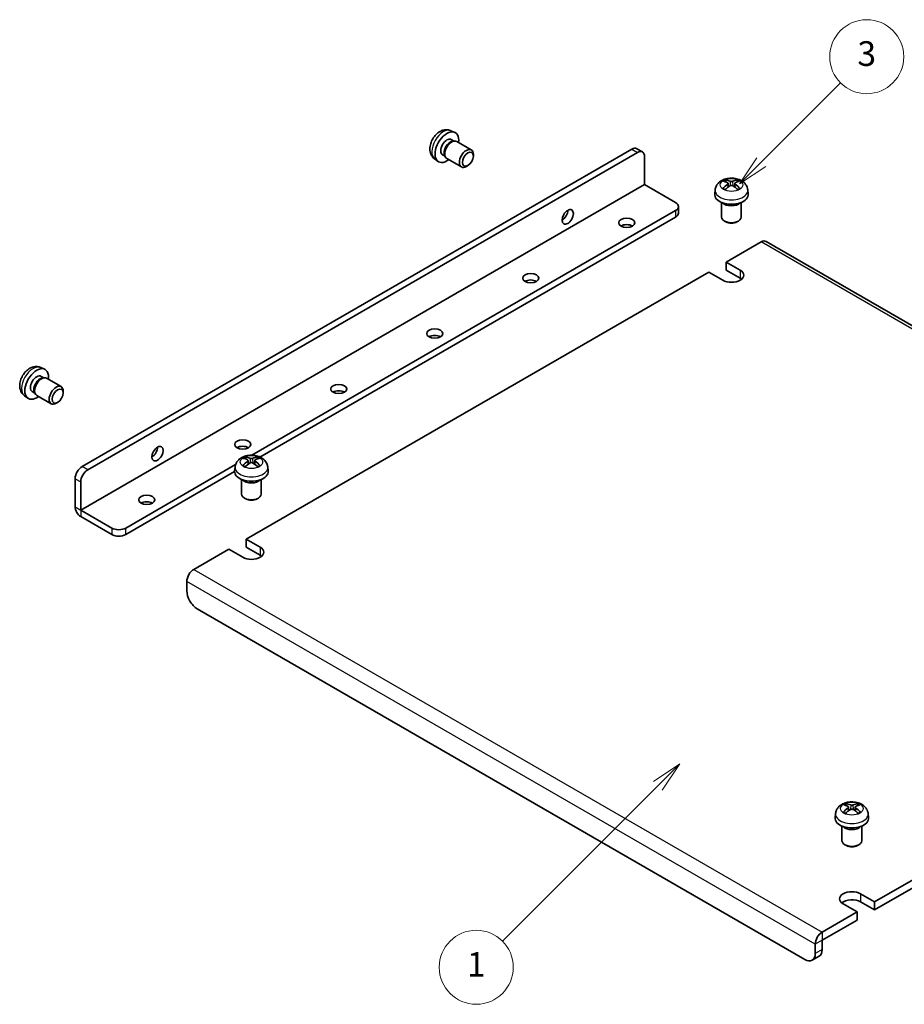
# Model space of a CAD drawing. Units: millimetres. Extents: x 36 to 2783, y 20 to 1284.
# Drawn here: x 658 to 837, y 319 to 518 of the extents above; entities that cross this region are included whole.
import ezdxf

# ---------------------------------------------------------------- set-up
doc = ezdxf.new("R2010")
doc.units = ezdxf.units.MM
doc.header["$LTSCALE"] = 2.5
doc.layers.add('Symbol (TK)', color=100, linetype='Continuous', lineweight=18, true_color=0x00ff3f)
doc.layers.add('Visible (ISO)', color=7, linetype='Continuous', lineweight=35)
doc.layers.add('Visible Narrow (ISO)', color=7, linetype='Continuous', lineweight=25)
doc.styles.add('Note Text (TK2)', font='txt')

# ---------------------------------------------------------------- blocks, each defined once
blk = doc.blocks.new('バルーン1')
at = {"layer": 'Symbol (TK)', "color": 100, "true_color": 0x00ff40}
for p, q in [((323.394, 195.794), (329.824, 202.224)), ((323.041, 196.148), (321.627, 194.027)), ((323.394, 195.794), (321.627, 194.027)), ((321.627, 194.027), (323.748, 195.441))]:
    blk.add_line(p, q, dxfattribs=at)
at = {"layer": 'Symbol (TK)'}
blk.add_circle((331.937, 204.337), 3, dxfattribs=at)
at = {"layer": 'Symbol (TK)', "color": 7, "insert": (331.937, 204.332), "char_height": 2, "attachment_point": 5, "style": 'Note Text (TK2)'}
blk.add_mtext('3', dxfattribs=at)
blk = doc.blocks.new('バルーン3')
at = {"layer": 'Symbol (TK)', "color": 100, "true_color": 0x00ff40}
for p, q in [((316.781, 147.032), (314.659, 145.618)), ((315.013, 145.264), (316.781, 147.032)), ((315.366, 144.911), (316.781, 147.032)), ((315.013, 145.264), (302.414, 132.665))]:
    blk.add_line(p, q, dxfattribs=at)
at = {"layer": 'Symbol (TK)'}
blk.add_circle((300.301, 130.552), 3, dxfattribs=at)
at = {"layer": 'Symbol (TK)', "color": 7, "insert": (300.301, 130.529), "char_height": 2, "attachment_point": 5, "style": 'Note Text (TK2)'}
blk.add_mtext('1', dxfattribs=at)

msp = doc.modelspace()

# ---------------------------------------------------------------- linework, layer by layer
at = {"layer": 'Visible (ISO)'}
for p, q in [((745.6267, 495.8581), (746.3966, 495.5173)), ((745.6976, 494.0639), (746.2208, 493.7618)), ((746.0106, 493.75), (746.3767, 493.7705)), ((746.7949, 493.6783), (749.7439, 491.9757)), ((782.2817, 492.1095), (670.9123, 427.8104)), ((783.413, 491.4563), (672.0437, 427.1572)), ((743.9124, 490.9717), (744.4356, 490.6696)), ((744.3407, 490.8576), (744.5059, 490.5303)), ((750.1582, 490.7098), (750.1581, 491.0605)), ((784.413, 491.5554), (783.2817, 492.2086)), ((742.3231, 490.136), (743.0031, 489.6397)), ((744.7949, 490.2142), (747.7439, 488.5116)), ((749.0474, 488.7858), (748.7436, 488.6105)), ((784.8272, 484.9252), (784.8272, 490.6398)), ((791.1205, 481.291), (784.8279, 484.924)), ((801.2736, 485.4808), (801.1822, 485.7927)), ((801.7468, 485.1922), (801.8247, 484.4664)), ((803.1216, 485.1922), (803.0437, 484.4664)), ((803.6862, 485.7927), (803.5948, 485.4808)), ((799.1306, 483.8824), (799.0407, 483.0454)), ((805.7378, 483.8824), (805.8277, 483.0454)), ((800.4342, 481.3365), (800.4342, 478.3757)), ((804.4342, 481.3365), (804.4342, 478.3757)), ((705.2942, 430.1062), (791.1205, 479.658)), ((791.7063, 480.4745), (791.7063, 479.1681)), ((706.9372, 429.7483), (791.1205, 478.3516)), ((801.3234, 477.3839), (801.0197, 477.5594)), ((803.545, 477.3839), (803.8487, 477.5594)), ((801.3735, 469.2476), (808.4439, 473.3297)), ((922.0566, 408.4121), (809.4444, 473.4288)), ((801.3735, 469.2476), (804.202, 467.6146)), ((801.3735, 467.6146), (801.3735, 469.2476)), ((704.1464, 413.1135), (797.838, 467.2064)), ((800.6664, 465.5734), (797.838, 467.2064)), ((804.202, 465.9816), (801.3735, 467.6146)), ((662.5417, 447.8889), (663.3115, 447.5482)), ((662.6126, 446.0947), (663.1358, 445.7926)), ((662.9256, 445.7808), (663.2917, 445.8014)), ((663.7099, 445.7091), (666.6589, 444.0065)), ((660.8273, 443.0025), (661.3505, 442.7005)), ((661.2557, 442.8884), (661.4209, 442.5611)), ((667.0732, 442.7406), (667.0731, 443.0913)), ((659.238, 442.1668), (659.918, 441.6705)), ((661.7099, 442.245), (664.6589, 440.5424)), ((665.9623, 440.8166), (665.6585, 440.6413)), ((704.0464, 429.3467), (703.9551, 429.6585)), ((704.5196, 429.058), (704.5975, 428.3323)), ((705.8945, 429.058), (705.8165, 428.3323)), ((706.459, 429.6585), (706.3676, 429.3467)), ((679.7512, 415.3589), (702.0028, 428.2058)), ((701.9034, 427.7483), (701.8135, 426.9112)), ((708.5106, 427.7483), (708.6005, 426.9112)), ((669.4981, 425.3609), (669.4981, 419.6463)), ((679.7512, 414.0525), (701.807, 426.7864)), ((703.207, 425.2024), (703.207, 422.2415)), ((707.207, 425.2024), (707.207, 422.2415)), ((670.6295, 424.7077), (670.6295, 418.9931)), ((704.0962, 421.2498), (703.7925, 421.4252)), ((706.3178, 421.2498), (706.6216, 421.4252)), ((676.9227, 415.3589), (670.6302, 418.9919)), ((670.6302, 417.6855), (676.9227, 414.0525)), ((704.1464, 413.1135), (706.9748, 411.4805)), ((704.1464, 411.4805), (704.1464, 413.1135)), ((693.5405, 406.9902), (700.6108, 411.0722)), ((703.4392, 409.4393), (700.6108, 411.0722)), ((706.9748, 409.8475), (704.1464, 411.4805)), ((692.1255, 402.6623), (692.1255, 404.5395)), ((817.2834, 327.9529), (694.2469, 398.9881)), ((925.1172, 393.7217), (831.4256, 339.6288)), ((925.1172, 392.0887), (831.4256, 337.9958)), ((825.6688, 359.128), (825.5774, 359.4398)), ((828.0813, 359.4398), (827.99, 359.128)), ((823.5258, 357.5296), (823.4359, 356.6925)), ((826.1419, 358.8393), (826.2199, 358.1136)), ((827.5168, 358.8393), (827.4389, 358.1136)), ((830.133, 357.5296), (830.2229, 356.6925)), ((824.8294, 354.9836), (824.8294, 352.0228)), ((828.8294, 354.9836), (828.8294, 352.0228)), ((825.7186, 351.0311), (825.4148, 351.2065)), ((827.9402, 351.0311), (828.2439, 351.2065)), ((828.5971, 341.2618), (831.4256, 339.6288)), ((827.89, 337.5876), (825.0616, 339.2205)), ((831.4256, 337.9958), (828.5971, 339.6288)), ((831.4256, 339.6288), (831.4256, 337.9958)), ((827.89, 337.5876), (820.8197, 333.5055)), ((827.89, 335.9546), (827.89, 337.5876)), ((827.89, 335.9546), (820.8197, 331.8725)), ((820.819, 329.9941), (820.819, 331.8713)), ((819.4048, 331.0548), (819.4048, 329.1776)), ((820.1977, 328.6208), (818.7834, 327.8043))]:
    msp.add_line(p, q, dxfattribs=at)
msp.add_arc((820.8197, 331.8717), 0.000816, 210, 29.968304, dxfattribs=at)
for centre, major_axis, ratio, start_param, end_param in [((744.805, 492.5178), (1.7, 2.9445), 0.57735027, 5.34126391, 10.36669936), ((744.805, 492.5178), (0.8926, 1.5461), 0.57735027, 0, 3.14159265), ((745.4913, 492.1215), (0.8926, 1.5461), 0.57735027, 0.36144194, 2.78015071), ((745.7949, 491.9462), (1, 1.7321), 0.57735027, 0, 3.14159265), ((748.7439, 490.2436), (1, 1.7321), 0.57735027, 5.49801994, 10.20994333), ((782.2817, 490.4765), (1, 1.7321), 0.57735027, 0, 0.78539816), ((783.413, 489.8233), (1, 1.7321), 0.57735027, 5.49778714, 7.06858347), ((802.538, 479.967), (3.4133, -5.5299), 0.49462411, 2.44776077, 2.68674507), ((802.538, 479.8588), (-2.5408, -5.9812), 0.59526289, 3.96282307, 4.20180736), ((802.3405, 479.853), (-3.0572, 5.7344), 0.65417299, 5.62601221, 5.86499651), ((802.3405, 479.9728), (3.887, 5.2078), 0.55353421, 0.95931878, 1.19830308), ((802.5279, 479.853), (-3.0572, -5.7344), 0.65417299, 3.55978145, 3.79876575), ((802.5279, 479.9728), (3.887, -5.2078), 0.55353421, 1.94328958, 2.18227387), ((802.3304, 479.967), (3.4133, 5.5299), 0.49462411, 0.45484759, 0.69383188), ((802.3304, 479.8588), (-2.5408, 5.9812), 0.59526289, 5.2229706, 5.46195489), ((802.4342, 482.9239), (3.4, 0), 0.57735027, 3.0796893, 6.34508866), ((789.7063, 480.4745), (2, 0), 0.57735027, 5.49778714, 7.06858347), ((802.4342, 481.7808), (-2, 0), 0.57735027, 0.47756661, 2.66402604), ((768.1395, 479.0456), (0.8105, 1.4038), 0.57735027, 3.91411834, 5.51065962), ((789.7063, 479.1681), (2, 0), 0.57735027, 5.49778714, 6.28318531), ((781.221, 475.9021), (-1.621, 0), 0.57735027, 3.91411834, 5.51065962), ((802.4342, 478.3757), (2, 0), 0.57735027, 3.14159265, 6.28318531), ((802.4342, 478.025), (1.5706, 0), 0.57735027, 3.92675802, 5.49801994), ((808.4439, 471.6959), (1.0005, 1.7329), 0.57735027, 0, 0.78539816), ((802.4342, 466.594), (2.5, 0), 0.57735027, 3.92699082, 7.06858347), ((761.7756, 464.6752), (-1.621, 0), 0.57735027, 3.91411834, 5.51065962), ((802.4342, 464.961), (-2.5, 0), 0.57735027, 3.74285687, 3.92699082), ((742.3301, 453.4484), (-1.621, 0), 0.57735027, 3.91411834, 5.51065962), ((661.7199, 444.5486), (1.7, 2.9445), 0.57735027, 5.34126391, 10.36669936), ((661.7199, 444.5486), (0.8926, 1.5461), 0.57735027, 0, 3.14159265), ((662.4063, 444.1524), (0.8926, 1.5461), 0.57735027, 0.36144194, 2.78015071), ((662.7099, 443.9771), (1, 1.7321), 0.57735027, 0, 3.14159265), ((665.6589, 442.2745), (1, 1.7321), 0.57735027, 5.49801994, 10.20994333), ((722.8847, 442.2216), (-1.621, 0), 0.57735027, 3.91411834, 5.51065962), ((685.0545, 431.0764), (0.8105, 1.4038), 0.57735027, 3.91411834, 5.51065962), ((703.4392, 430.9948), (-1.621, 0), 0.57735027, 3.91411834, 5.51065962), ((705.3108, 423.8328), (3.4133, -5.5299), 0.49462411, 2.44776077, 2.68674507), ((705.3108, 423.7247), (-2.5408, -5.9812), 0.59526289, 3.96282307, 4.20180736), ((705.1133, 423.7188), (-3.0572, 5.7344), 0.65417299, 5.62601221, 5.86499651), ((705.3007, 423.7188), (-3.0572, -5.7344), 0.65417299, 3.55978145, 3.79876575), ((705.1032, 423.8328), (3.4133, 5.5299), 0.49462411, 0.45484759, 0.69383188), ((705.1032, 423.7247), (-2.5408, 5.9812), 0.59526289, 5.2229706, 5.46195489), ((670.9123, 426.1774), (-1, -1.7321), 0.57735027, 3.92699082, 5.49778714), ((672.0437, 425.5242), (1, 1.7321), 0.57735027, 0.78539816, 2.35619449), ((705.207, 426.7898), (3.4, 0), 0.57735027, 3.0796893, 6.34508866), ((705.1133, 423.8387), (3.887, 5.2078), 0.55353421, 0.95931878, 1.19830308), ((705.3007, 423.8387), (3.887, -5.2078), 0.55353421, 1.94328958, 2.18227387), ((705.207, 425.6467), (-2, 0), 0.57735027, 0.47756661, 2.66402604), ((705.207, 422.2415), (2, 0), 0.57735027, 3.14159265, 6.28318531), ((705.207, 421.8908), (1.5706, 0), 0.57735027, 3.92675802, 5.49801994), ((670.6302, 418.9927), (0.8005, -1.3865), 0.57735027, 3.92699082, 5.49778714), ((683.9938, 419.7679), (-1.621, 0), 0.57735027, 3.91411834, 5.51065962), ((678.337, 416.1753), (-2, 0), 0.57735027, 0.78539816, 2.35619449), ((678.337, 414.869), (2, 0), 0.57735027, 3.92699082, 5.49778714), ((705.207, 410.4599), (2.5, 0), 0.57735027, 3.92699082, 7.06858347), ((705.207, 408.8269), (-2.5, 0), 0.57735027, 3.74285687, 3.92699082), ((693.5405, 405.3564), (1.0005, 1.7329), 0.57735027, 0.78539816, 2.35619449), ((694.2469, 401.4376), (-1.5, 2.5981), 0.57735027, 0.78539816, 2.35619449), ((826.9332, 353.6141), (3.4133, -5.5299), 0.49462411, 2.44776077, 2.68674507), ((826.7357, 353.5001), (-3.0572, 5.7344), 0.65417299, 5.62601221, 5.86499651), ((826.923, 353.5001), (-3.0572, -5.7344), 0.65417299, 3.55978145, 3.79876575), ((826.7256, 353.6141), (3.4133, 5.5299), 0.49462411, 0.45484759, 0.69383188), ((826.9332, 353.506), (-2.5408, -5.9812), 0.59526289, 3.96282307, 4.20180736), ((826.7357, 353.62), (3.887, 5.2078), 0.55353421, 0.95931878, 1.19830308), ((826.923, 353.62), (3.887, -5.2078), 0.55353421, 1.94328958, 2.18227387), ((826.7256, 353.506), (-2.5408, 5.9812), 0.59526289, 5.2229706, 5.46195489), ((826.8294, 356.5711), (3.4, 0), 0.57735027, 3.0796893, 6.34508866), ((826.8294, 355.428), (-2, 0), 0.57735027, 0.47756661, 2.66402604), ((826.8294, 352.0228), (2, 0), 0.57735027, 3.14159265, 6.28318531), ((826.8294, 351.6721), (1.5706, 0), 0.57735027, 3.92675802, 5.49801994), ((826.8294, 340.2412), (-2.5, 0), 0.57735027, 3.92699082, 7.06858347), ((826.8294, 338.6082), (-2.5, 0), 0.57735027, 3.92699082, 5.68192109), ((820.8197, 331.8717), (-1.0005, -1.7329), 0.57735027, 3.92699082, 5.49778714), ((817.2834, 330.4024), (1.5, -2.5981), 0.57735027, 5.49778714, 7.06858347), ((818.6977, 331.2189), (1.5, -2.5981), 0.57735027, 0, 0.78539816)]:
    msp.add_ellipse(centre, major_axis=major_axis, ratio=ratio, start_param=start_param, end_param=end_param, dxfattribs=at)
for centre, major_axis in [((749.0476, 490.0683), (0.7853, 1.3602)), ((769.2709, 478.3924), (-0.8105, -1.4038)), ((781.221, 477.2085), (-1.621, 0)), ((761.7756, 465.9816), (-1.621, 0)), ((742.3301, 454.7548), (-1.621, 0)), ((665.9626, 442.0991), (0.7853, 1.3602)), ((722.8847, 443.528), (-1.621, 0)), ((703.4392, 432.3012), (-1.621, 0)), ((686.1858, 430.4232), (-0.8105, -1.4038)), ((683.9938, 421.0743), (-1.621, 0))]:
    msp.add_ellipse(centre, major_axis=major_axis, ratio=0.57735027, dxfattribs=at)
for points, knots in [([(745.6267, 495.8581), (745.3999, 495.9584), (745.1601, 496.0169), (744.6687, 496.0617), (744.4202, 496.0395), (743.9031, 495.9262), (743.6458, 495.8191), (743.1102, 495.5195), (742.848, 495.3099), (742.3589, 494.8166), (742.1388, 494.5266), (741.7723, 493.906), (741.6256, 493.5758), (741.4184, 492.8814), (741.3572, 492.5169), (741.3679, 491.7858), (741.4272, 491.4179), (741.7072, 490.7918), (741.8763, 490.5354), (742.1733, 490.2531), (742.2461, 490.1922), (742.3231, 490.136)], [0.84730152, 0.84730152, 0.84730152, 0.84730152, 1.04599557, 1.04599557, 1.27009281, 1.27009281, 1.55521649, 1.55521649, 1.92808512, 1.92808512, 2.33918208, 2.33918208, 2.74722358, 2.74722358, 3.15844989, 3.15844989, 3.53101472, 3.53101472, 3.78873285, 3.78873285, 3.86508746, 3.86508746, 3.86508746, 3.86508746]), ([(799.1306, 483.8824), (799.157, 484.1291), (799.2263, 484.366), (799.4332, 484.814), (799.5767, 485.0181), (799.9334, 485.4092), (800.1548, 485.5785), (800.682, 485.8925), (800.9947, 486.0147), (801.6664, 486.1917), (802.0276, 486.2374), (802.7483, 486.2444), (803.1076, 486.2064), (803.8126, 486.0386), (804.1588, 485.9094), (804.7866, 485.5345), (805.0756, 485.2992), (805.4779, 484.7438), (805.6153, 484.4691), (805.7113, 484.0708), (805.7276, 483.9772), (805.7378, 483.8824)], [3.98889417, 3.98889417, 3.98889417, 3.98889417, 4.18758822, 4.18758822, 4.41168546, 4.41168546, 4.69680914, 4.69680914, 5.06967777, 5.06967777, 5.48077473, 5.48077473, 5.88881623, 5.88881623, 6.30004254, 6.30004254, 6.67260737, 6.67260737, 6.9303255, 6.9303255, 7.00668012, 7.00668012, 7.00668012, 7.00668012]), ([(801.0702, 485.9054), (801.0805, 485.9043), (801.0926, 485.9004), (801.1146, 485.889), (801.1281, 485.8787), (801.1487, 485.8574), (801.1596, 485.8427), (801.173, 485.8182), (801.1786, 485.8049), (801.1822, 485.7927)], [0.0145600729, 0.0145600729, 0.0145600729, 0.0145600729, 0.0187226824, 0.0187226824, 0.0234298311, 0.0234298311, 0.0280690561, 0.0280690561, 0.0318102328, 0.0318102328, 0.0318102328, 0.0318102328]), ([(801.663, 485.298), (801.6905, 485.2837), (801.7138, 485.2644), (801.7431, 485.22), (801.7491, 485.1949), (801.7448, 485.1462), (801.7343, 485.1195), (801.7018, 485.0753), (801.6837, 485.0572), (801.663, 485.041)], [0, 0, 0, 0, 0.0125039067, 0.0125039067, 0.0250078135, 0.0250078135, 0.0375277995, 0.0375277995, 0.0466766392, 0.0466766392, 0.0466766392, 0.0466766392]), ([(802.6568, 485.6148), (802.6257, 485.6025), (802.5871, 485.592), (802.5037, 485.5789), (802.4589, 485.5762), (802.3756, 485.5781), (802.3316, 485.5828), (802.2623, 485.5974), (802.2351, 485.6055), (802.2116, 485.6148)], [0, 0, 0, 0, 0.0124997785, 0.0124997785, 0.0249995571, 0.0249995571, 0.0375236714, 0.0375236714, 0.0466766062, 0.0466766062, 0.0466766062, 0.0466766062]), ([(802.2116, 484.7242), (802.2427, 484.7437), (802.2813, 484.7601), (802.3647, 484.7808), (802.4095, 484.7851), (802.4928, 484.7821), (802.5368, 484.7747), (802.6061, 484.7517), (802.6333, 484.7389), (802.6568, 484.7242)], [0, 0, 0, 0, 0.0124997785, 0.0124997785, 0.0249995571, 0.0249995571, 0.0375236714, 0.0375236714, 0.0466766062, 0.0466766062, 0.0466766062, 0.0466766062]), ([(803.2054, 485.041), (803.1779, 485.0625), (803.1546, 485.0878), (803.1253, 485.1397), (803.1193, 485.1664), (803.1235, 485.2139), (803.1341, 485.238), (803.1666, 485.2738), (803.1847, 485.2872), (803.2054, 485.298)], [0, 0, 0, 0, 0.0125039067, 0.0125039067, 0.0250078135, 0.0250078135, 0.0375277995, 0.0375277995, 0.0466766392, 0.0466766392, 0.0466766392, 0.0466766392]), ([(803.6862, 485.7927), (803.6897, 485.8049), (803.6954, 485.8182), (803.7088, 485.8427), (803.7197, 485.8574), (803.7403, 485.8787), (803.7538, 485.889), (803.7758, 485.9004), (803.7879, 485.9043), (803.7982, 485.9054)], [0.0427285072, 0.0427285072, 0.0427285072, 0.0427285072, 0.0464696839, 0.0464696839, 0.0511089088, 0.0511089088, 0.0558160576, 0.0558160576, 0.0599786671, 0.0599786671, 0.0599786671, 0.0599786671]), ([(800.6734, 484.1013), (800.6821, 484.1112), (800.6927, 484.1204), (800.7125, 484.1331), (800.7252, 484.1379), (800.7452, 484.1401), (800.7562, 484.138), (800.7658, 484.1325), (800.7674, 484.1314), (800.7689, 484.1302)], [0.0145600729, 0.0145600729, 0.0145600729, 0.0145600729, 0.0187226824, 0.0187226824, 0.0234298311, 0.0234298311, 0.0280690561, 0.0280690561, 0.028985175, 0.028985175, 0.028985175, 0.028985175]), ([(801.1252, 483.9198), (801.1083, 483.9276), (801.0916, 483.9355), (801.0465, 483.9576), (801.0186, 483.9721), (800.9643, 484.0018), (800.9379, 484.017), (800.8868, 484.0482), (800.862, 484.0642), (800.8142, 484.0967), (800.7911, 484.1133), (800.7689, 484.1302)], [3.028761595, 3.028761595, 3.028761595, 3.028761595, 3.060101394, 3.060101394, 3.114617864, 3.114617864, 3.169134334, 3.169134334, 3.223650804, 3.223650804, 3.278167274, 3.278167274, 3.278167274, 3.278167274]), ([(804.0994, 484.1302), (804.0773, 484.1133), (804.0542, 484.0967), (804.0064, 484.0642), (803.9816, 484.0482), (803.9305, 484.017), (803.9041, 484.0018), (803.8498, 483.9721), (803.8219, 483.9576), (803.7768, 483.9355), (803.7601, 483.9276), (803.7432, 483.9198)], [1.434221706, 1.434221706, 1.434221706, 1.434221706, 1.488738176, 1.488738176, 1.543254646, 1.543254646, 1.597771116, 1.597771116, 1.652287586, 1.652287586, 1.683627385, 1.683627385, 1.683627385, 1.683627385]), ([(804.0995, 484.1302), (804.101, 484.1314), (804.1026, 484.1325), (804.1122, 484.138), (804.1232, 484.1401), (804.1432, 484.1379), (804.1558, 484.1331), (804.1757, 484.1204), (804.1863, 484.1112), (804.195, 484.1013)], [0.0455535649, 0.0455535649, 0.0455535649, 0.0455535649, 0.0464696839, 0.0464696839, 0.0511089088, 0.0511089088, 0.0558160576, 0.0558160576, 0.0599786671, 0.0599786671, 0.0599786671, 0.0599786671]), ([(662.5417, 447.8889), (662.3149, 447.9893), (662.075, 448.0478), (661.5837, 448.0926), (661.3351, 448.0704), (660.818, 447.957), (660.5607, 447.8499), (660.0252, 447.5503), (659.763, 447.3407), (659.2739, 446.8474), (659.0538, 446.5575), (658.6873, 445.9368), (658.5405, 445.6067), (658.3333, 444.9122), (658.2721, 444.5478), (658.2829, 443.8166), (658.3422, 443.4487), (658.6221, 442.8226), (658.7913, 442.5663), (659.0882, 442.284), (659.1611, 442.223), (659.238, 442.1668)], [0.84730152, 0.84730152, 0.84730152, 0.84730152, 1.04599557, 1.04599557, 1.27009281, 1.27009281, 1.55521649, 1.55521649, 1.92808512, 1.92808512, 2.33918208, 2.33918208, 2.74722358, 2.74722358, 3.15844989, 3.15844989, 3.53101472, 3.53101472, 3.78873285, 3.78873285, 3.86508746, 3.86508746, 3.86508746, 3.86508746]), ([(701.9034, 427.7483), (701.9299, 427.9949), (701.9991, 428.2319), (702.206, 428.6798), (702.3495, 428.8839), (702.7062, 429.2751), (702.9276, 429.4444), (703.4548, 429.7584), (703.7675, 429.8806), (704.4392, 430.0576), (704.8004, 430.1032), (705.5211, 430.1103), (705.8804, 430.0723), (706.5854, 429.9045), (706.9317, 429.7753), (707.5594, 429.4004), (707.8485, 429.1651), (708.2507, 428.6096), (708.3881, 428.3349), (708.4841, 427.9366), (708.5005, 427.8431), (708.5106, 427.7483)], [3.98889417, 3.98889417, 3.98889417, 3.98889417, 4.18758822, 4.18758822, 4.41168546, 4.41168546, 4.69680914, 4.69680914, 5.06967777, 5.06967777, 5.48077473, 5.48077473, 5.88881623, 5.88881623, 6.30004254, 6.30004254, 6.67260737, 6.67260737, 6.9303255, 6.9303255, 7.00668012, 7.00668012, 7.00668012, 7.00668012]), ([(703.843, 429.7713), (703.8533, 429.7702), (703.8654, 429.7663), (703.8874, 429.7548), (703.9009, 429.7446), (703.9215, 429.7233), (703.9324, 429.7086), (703.9458, 429.6841), (703.9515, 429.6708), (703.9551, 429.6585)], [0.0145600729, 0.0145600729, 0.0145600729, 0.0145600729, 0.0187226824, 0.0187226824, 0.0234298311, 0.0234298311, 0.0280690561, 0.0280690561, 0.0318102328, 0.0318102328, 0.0318102328, 0.0318102328]), ([(704.4358, 429.1639), (704.4633, 429.1495), (704.4866, 429.1302), (704.5159, 429.0858), (704.5219, 429.0607), (704.5177, 429.0121), (704.5072, 428.9853), (704.4746, 428.9411), (704.4565, 428.9231), (704.4358, 428.9069)], [0, 0, 0, 0, 0.0125039067, 0.0125039067, 0.0250078135, 0.0250078135, 0.0375277995, 0.0375277995, 0.0466766392, 0.0466766392, 0.0466766392, 0.0466766392]), ([(705.4296, 429.4806), (705.3986, 429.4683), (705.36, 429.4579), (705.2766, 429.4448), (705.2318, 429.4421), (705.1485, 429.4439), (705.1044, 429.4487), (705.0351, 429.4632), (705.0079, 429.4713), (704.9845, 429.4806)], [0, 0, 0, 0, 0.0124997785, 0.0124997785, 0.0249995571, 0.0249995571, 0.0375236714, 0.0375236714, 0.0466766062, 0.0466766062, 0.0466766062, 0.0466766062]), ([(705.9782, 428.9069), (705.9508, 428.9283), (705.9274, 428.9537), (705.8981, 429.0056), (705.8922, 429.0323), (705.8964, 429.0798), (705.9069, 429.1039), (705.9394, 429.1397), (705.9575, 429.153), (705.9782, 429.1639)], [0, 0, 0, 0, 0.0125039067, 0.0125039067, 0.0250078135, 0.0250078135, 0.0375277995, 0.0375277995, 0.0466766392, 0.0466766392, 0.0466766392, 0.0466766392]), ([(706.459, 429.6585), (706.4626, 429.6708), (706.4682, 429.6841), (706.4816, 429.7086), (706.4925, 429.7233), (706.5132, 429.7446), (706.5267, 429.7548), (706.5486, 429.7663), (706.5607, 429.7702), (706.571, 429.7713)], [0.0427285072, 0.0427285072, 0.0427285072, 0.0427285072, 0.0464696839, 0.0464696839, 0.0511089088, 0.0511089088, 0.0558160576, 0.0558160576, 0.0599786671, 0.0599786671, 0.0599786671, 0.0599786671]), ([(703.4462, 427.9671), (703.4549, 427.9771), (703.4656, 427.9863), (703.4854, 427.9989), (703.498, 428.0038), (703.518, 428.006), (703.529, 428.0039), (703.5386, 427.9983), (703.5402, 427.9973), (703.5418, 427.9961)], [0.0145600729, 0.0145600729, 0.0145600729, 0.0145600729, 0.0187226824, 0.0187226824, 0.0234298311, 0.0234298311, 0.0280690561, 0.0280690561, 0.028985175, 0.028985175, 0.028985175, 0.028985175]), ([(703.898, 427.7857), (703.8811, 427.7935), (703.8644, 427.8014), (703.8193, 427.8235), (703.7914, 427.838), (703.7371, 427.8676), (703.7107, 427.8829), (703.6596, 427.9141), (703.6348, 427.93), (703.587, 427.9626), (703.564, 427.9792), (703.5418, 427.9961)], [3.028761595, 3.028761595, 3.028761595, 3.028761595, 3.060101394, 3.060101394, 3.114617864, 3.114617864, 3.169134334, 3.169134334, 3.223650804, 3.223650804, 3.278167274, 3.278167274, 3.278167274, 3.278167274]), ([(704.9845, 428.5901), (705.0155, 428.6095), (705.0541, 428.626), (705.1375, 428.6467), (705.1823, 428.6509), (705.2656, 428.648), (705.3096, 428.6406), (705.3789, 428.6176), (705.4062, 428.6048), (705.4296, 428.5901)], [0, 0, 0, 0, 0.0124997785, 0.0124997785, 0.0249995571, 0.0249995571, 0.0375236714, 0.0375236714, 0.0466766062, 0.0466766062, 0.0466766062, 0.0466766062]), ([(706.8723, 427.9961), (706.8501, 427.9792), (706.827, 427.9626), (706.7792, 427.93), (706.7544, 427.9141), (706.7033, 427.8829), (706.6769, 427.8676), (706.6226, 427.838), (706.5947, 427.8235), (706.5496, 427.8014), (706.5329, 427.7935), (706.516, 427.7857)], [1.434221706, 1.434221706, 1.434221706, 1.434221706, 1.488738176, 1.488738176, 1.543254646, 1.543254646, 1.597771116, 1.597771116, 1.652287586, 1.652287586, 1.683627385, 1.683627385, 1.683627385, 1.683627385]), ([(706.8723, 427.9961), (706.8738, 427.9973), (706.8754, 427.9983), (706.885, 428.0039), (706.896, 428.006), (706.9161, 428.0038), (706.9287, 427.9989), (706.9485, 427.9863), (706.9591, 427.9771), (706.9678, 427.9671)], [0.0455535649, 0.0455535649, 0.0455535649, 0.0455535649, 0.0464696839, 0.0464696839, 0.0511089088, 0.0511089088, 0.0558160576, 0.0558160576, 0.0599786671, 0.0599786671, 0.0599786671, 0.0599786671]), ([(823.5258, 357.5296), (823.5522, 357.7762), (823.6215, 358.0132), (823.8284, 358.4611), (823.9719, 358.6652), (824.3286, 359.0564), (824.55, 359.2257), (825.0772, 359.5397), (825.3898, 359.6619), (826.0616, 359.8389), (826.4227, 359.8845), (827.1435, 359.8916), (827.5028, 359.8536), (828.2078, 359.6858), (828.554, 359.5566), (829.1818, 359.1817), (829.4708, 358.9464), (829.873, 358.3909), (830.0105, 358.1162), (830.1065, 357.7179), (830.1228, 357.6244), (830.133, 357.5296)], [3.98889417, 3.98889417, 3.98889417, 3.98889417, 4.18758822, 4.18758822, 4.41168546, 4.41168546, 4.69680914, 4.69680914, 5.06967777, 5.06967777, 5.48077473, 5.48077473, 5.88881623, 5.88881623, 6.30004254, 6.30004254, 6.67260737, 6.67260737, 6.9303255, 6.9303255, 7.00668012, 7.00668012, 7.00668012, 7.00668012]), ([(825.4653, 359.5526), (825.4757, 359.5515), (825.4878, 359.5476), (825.5097, 359.5361), (825.5232, 359.5259), (825.5439, 359.5046), (825.5548, 359.4899), (825.5682, 359.4654), (825.5738, 359.4521), (825.5774, 359.4398)], [0.0145600729, 0.0145600729, 0.0145600729, 0.0145600729, 0.0187226824, 0.0187226824, 0.0234298311, 0.0234298311, 0.0280690561, 0.0280690561, 0.0318102328, 0.0318102328, 0.0318102328, 0.0318102328]), ([(827.0519, 359.2619), (827.0209, 359.2496), (826.9823, 359.2392), (826.8989, 359.226), (826.8541, 359.2234), (826.7708, 359.2252), (826.7268, 359.2299), (826.6575, 359.2445), (826.6302, 359.2526), (826.6068, 359.2619)], [0, 0, 0, 0, 0.0124997785, 0.0124997785, 0.0249995571, 0.0249995571, 0.0375236714, 0.0375236714, 0.0466766062, 0.0466766062, 0.0466766062, 0.0466766062]), ([(828.0813, 359.4398), (828.0849, 359.4521), (828.0906, 359.4654), (828.104, 359.4899), (828.1149, 359.5046), (828.1355, 359.5259), (828.149, 359.5361), (828.171, 359.5476), (828.1831, 359.5515), (828.1934, 359.5526)], [0.0427285072, 0.0427285072, 0.0427285072, 0.0427285072, 0.0464696839, 0.0464696839, 0.0511089088, 0.0511089088, 0.0558160576, 0.0558160576, 0.0599786671, 0.0599786671, 0.0599786671, 0.0599786671]), ([(825.0686, 357.7484), (825.0773, 357.7584), (825.0879, 357.7676), (825.1077, 357.7802), (825.1203, 357.7851), (825.1404, 357.7873), (825.1514, 357.7852), (825.161, 357.7796), (825.1626, 357.7786), (825.1641, 357.7774)], [0.0145600729, 0.0145600729, 0.0145600729, 0.0145600729, 0.0187226824, 0.0187226824, 0.0234298311, 0.0234298311, 0.0280690561, 0.0280690561, 0.028985175, 0.028985175, 0.028985175, 0.028985175]), ([(825.5204, 357.567), (825.5035, 357.5748), (825.4868, 357.5827), (825.4417, 357.6048), (825.4138, 357.6192), (825.3595, 357.6489), (825.3331, 357.6642), (825.282, 357.6954), (825.2572, 357.7113), (825.2094, 357.7439), (825.1863, 357.7605), (825.1641, 357.7774)], [3.028761595, 3.028761595, 3.028761595, 3.028761595, 3.060101394, 3.060101394, 3.114617864, 3.114617864, 3.169134334, 3.169134334, 3.223650804, 3.223650804, 3.278167274, 3.278167274, 3.278167274, 3.278167274]), ([(826.0582, 358.9452), (826.0856, 358.9308), (826.109, 358.9115), (826.1383, 358.8671), (826.1442, 358.842), (826.14, 358.7934), (826.1295, 358.7666), (826.097, 358.7224), (826.0789, 358.7044), (826.0582, 358.6882)], [0, 0, 0, 0, 0.0125039067, 0.0125039067, 0.0250078135, 0.0250078135, 0.0375277995, 0.0375277995, 0.0466766392, 0.0466766392, 0.0466766392, 0.0466766392]), ([(826.6068, 358.3714), (826.6378, 358.3908), (826.6764, 358.4073), (826.7598, 358.428), (826.8046, 358.4322), (826.8879, 358.4293), (826.932, 358.4218), (827.0013, 358.3988), (827.0285, 358.3861), (827.0519, 358.3714)], [0, 0, 0, 0, 0.0124997785, 0.0124997785, 0.0249995571, 0.0249995571, 0.0375236714, 0.0375236714, 0.0466766062, 0.0466766062, 0.0466766062, 0.0466766062]), ([(827.6006, 358.6882), (827.5731, 358.7096), (827.5498, 358.7349), (827.5205, 358.7869), (827.5145, 358.8136), (827.5187, 358.8611), (827.5292, 358.8852), (827.5618, 358.921), (827.5799, 358.9343), (827.6006, 358.9452)], [0, 0, 0, 0, 0.0125039067, 0.0125039067, 0.0250078135, 0.0250078135, 0.0375277995, 0.0375277995, 0.0466766392, 0.0466766392, 0.0466766392, 0.0466766392]), ([(828.4946, 357.7774), (828.4724, 357.7605), (828.4494, 357.7439), (828.4016, 357.7113), (828.3768, 357.6954), (828.3257, 357.6642), (828.2993, 357.6489), (828.245, 357.6192), (828.2171, 357.6048), (828.172, 357.5827), (828.1553, 357.5748), (828.1384, 357.567)], [1.434221706, 1.434221706, 1.434221706, 1.434221706, 1.488738176, 1.488738176, 1.543254646, 1.543254646, 1.597771116, 1.597771116, 1.652287586, 1.652287586, 1.683627385, 1.683627385, 1.683627385, 1.683627385]), ([(828.4946, 357.7774), (828.4962, 357.7786), (828.4978, 357.7796), (828.5074, 357.7852), (828.5184, 357.7873), (828.5384, 357.7851), (828.551, 357.7802), (828.5708, 357.7676), (828.5814, 357.7584), (828.5902, 357.7484)], [0.0455535649, 0.0455535649, 0.0455535649, 0.0455535649, 0.0464696839, 0.0464696839, 0.0511089088, 0.0511089088, 0.0558160576, 0.0558160576, 0.0599786671, 0.0599786671, 0.0599786671, 0.0599786671])]:
    msp.add_open_spline(points, degree=3, knots=knots, dxfattribs=at)
at = {"layer": 'Visible Narrow (ISO)'}
for p, q in [((782.2817, 492.1095), (783.413, 491.4563)), ((670.6295, 418.9931), (784.8272, 484.9252)), ((784.8279, 484.924), (670.6302, 418.9919)), ((801.663, 485.041), (801.713, 484.3862)), ((802.2116, 485.6148), (802.1477, 484.6838)), ((802.6568, 485.6148), (802.7207, 484.6838)), ((803.2054, 485.041), (803.1554, 484.3862)), ((791.1205, 479.658), (791.1205, 478.3516)), ((922.3219, 407.5822), (808.4439, 473.3297)), ((804.202, 467.6146), (804.202, 465.9816)), ((704.4358, 428.9069), (704.4858, 428.2521)), ((704.9845, 429.4806), (704.9206, 428.5497)), ((705.4296, 429.4806), (705.4935, 428.5497)), ((705.9782, 428.9069), (705.9282, 428.2521)), ((672.0437, 427.1572), (670.9123, 427.8104)), ((669.4981, 425.3609), (670.6295, 424.7077)), ((669.4981, 419.6463), (670.6295, 418.9931)), ((670.6302, 418.9919), (670.6302, 417.6855)), ((676.9227, 415.3589), (676.9227, 414.0525)), ((679.7512, 414.0525), (679.7512, 415.3589)), ((706.9748, 411.4805), (706.9748, 409.8475)), ((693.5405, 406.9902), (820.8197, 333.5055)), ((819.4048, 331.0548), (692.1255, 404.5395)), ((826.6068, 359.2619), (826.5429, 358.331)), ((827.0519, 359.2619), (827.1158, 358.331)), ((826.0582, 358.6882), (826.1082, 358.0334)), ((827.6006, 358.6882), (827.5506, 358.0334)), ((828.5971, 341.2618), (828.5971, 339.6288)), ((820.8197, 333.5055), (820.8197, 331.8725)), ((820.819, 331.8713), (819.4048, 331.0548)), ((820.819, 329.9941), (819.4048, 329.1776))]:
    msp.add_line(p, q, dxfattribs=at)
for centre, major_axis, start_param, end_param in [((744.0773, 492.9379), (-1.655, -2.8665), 3.20349601, 6.22128195), ((802.4342, 484.8888), (-2.2274, 0), 5.37148447, 5.62408982), ((802.4342, 484.8386), (2.0731, 0), 2.21917009, 2.42536283), ((802.4342, 484.8386), (2.0731, 0), 0.71622982, 0.92242257), ((802.4342, 484.8888), (-2.2274, 0), 3.80068814, 4.05329349), ((802.4342, 483.7642), (-3.31, 0), 6.22128195, 9.48668132), ((802.4342, 484.8888), (2.2274, 0), 3.80068814, 4.05329349), ((802.4342, 484.8888), (2.2274, 0), 5.37148447, 5.62408982), ((660.9922, 444.9687), (-1.655, -2.8665), 3.20349601, 6.22128195), ((705.207, 428.7547), (-2.2274, 0), 5.37148447, 5.62408982), ((705.207, 428.7045), (2.0731, 0), 2.21917009, 2.42536283), ((705.207, 428.7045), (2.0731, 0), 0.71622982, 0.92242257), ((705.207, 428.7547), (-2.2274, 0), 3.80068814, 4.05329349), ((705.207, 427.6301), (-3.31, 0), 6.22128195, 9.48668132), ((705.207, 428.7547), (2.2274, 0), 3.80068814, 4.05329349), ((705.207, 428.7547), (2.2274, 0), 5.37148447, 5.62408982), ((826.8294, 358.536), (-2.2274, 0), 5.37148447, 5.62408982), ((826.8294, 358.4858), (2.0731, 0), 2.21917009, 2.42536283), ((826.8294, 358.4858), (2.0731, 0), 0.71622982, 0.92242257), ((826.8294, 358.536), (-2.2274, 0), 3.80068814, 4.05329349), ((826.8294, 357.4114), (-3.31, 0), 6.22128195, 9.48668132), ((826.8294, 358.536), (2.2274, 0), 3.80068814, 4.05329349), ((826.8294, 358.536), (2.2274, 0), 5.37148447, 5.62408982)]:
    msp.add_ellipse(centre, major_axis=major_axis, ratio=0.57735027, start_param=start_param, end_param=end_param, dxfattribs=at)
for centre in [(802.4342, 484.874), (705.207, 428.7399), (826.8294, 358.5212)]:
    msp.add_ellipse(centre, major_axis=(2.2764, 0), ratio=0.57735027, dxfattribs=at)

# ---------------------------------------------------------------- block references
at = {"layer": 'Symbol (TK)', "xscale": 2.5, "yscale": 2.5, "zscale": 2.5}
for name in ['バルーン1', 'バルーン3']:
    msp.add_blockref(name, (0, 0), dxfattribs=at)

doc.saveas('drawing.dxf')
